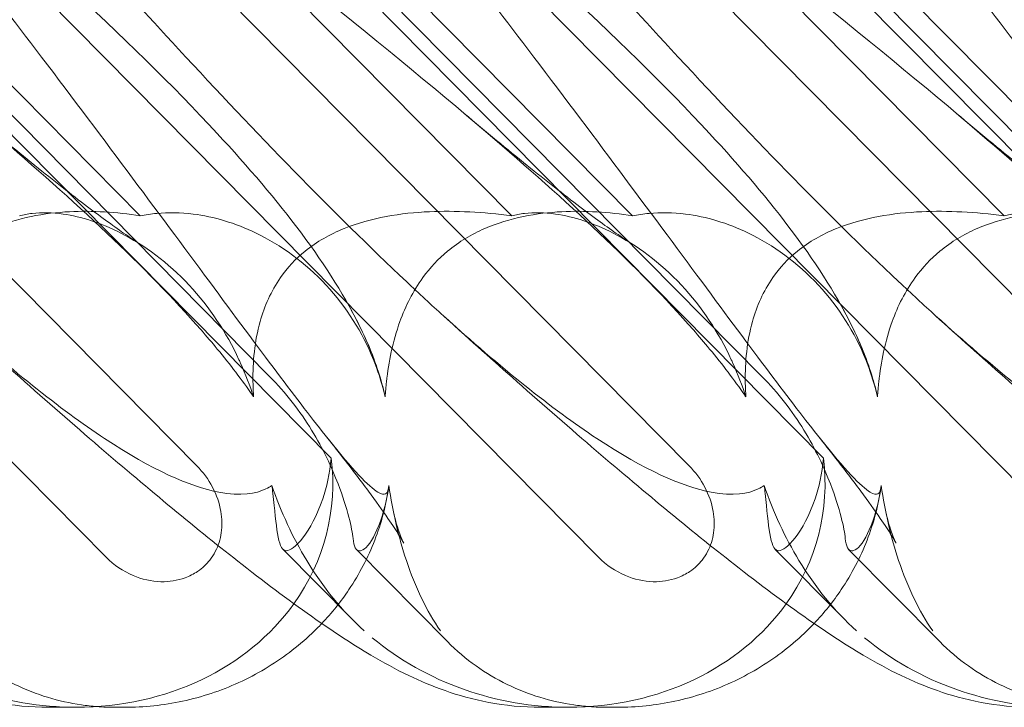
# Model space of a CAD drawing. Units: millimetres. Extents: x -3816 to 6238, y 6741 to 16496.
# Drawn here: x 1684 to 1744, y 10647 to 10688 of the extents above; entities that cross this region are included whole.
import ezdxf

# ---------------------------------------------------------------- set-up
doc = ezdxf.new("R2010")
doc.units = ezdxf.units.MM

# ---------------------------------------------------------------- blocks, each defined once
blk = doc.blocks.new('A$C14E317D6')
at = {"color": 0, "linetype": 'Continuous', "lineweight": 0}
for p, q in [((1689.516, 10655.837), (1637.94, 10708.028)), ((1719.162, 10655.837), (1667.587, 10708.028)), ((1748.809, 10655.837), (1697.233, 10708.028)), ((1655.33, 10701.468), (1694.98, 10661.345)), ((1684.977, 10701.468), (1724.627, 10661.345)), ((1714.623, 10701.468), (1754.273, 10661.345)), ((1664.953, 10700.376), (1703.069, 10661.806)), ((1666.113, 10700.376), (1699.361, 10666.732)), ((1694.6, 10700.376), (1732.716, 10661.806)), ((1695.759, 10700.376), (1729.007, 10666.732)), ((1724.246, 10700.376), (1762.362, 10661.806)), ((1725.406, 10700.376), (1758.653, 10666.732)), ((1691.576, 10676.396), (1668.595, 10699.652)), ((1713.945, 10676.396), (1690.963, 10699.652)), ((1721.223, 10676.396), (1698.241, 10699.652)), ((1743.591, 10676.396), (1720.609, 10699.652)), ((1750.869, 10676.396), (1727.887, 10699.652)), ((1704.331, 10652.1), (1700.169, 10656.312)), ((1704.586, 10656.308), (1710.076, 10650.752)), ((1733.978, 10652.1), (1729.815, 10656.312)), ((1734.232, 10656.308), (1739.723, 10650.752)), ((1687.719, 10646.798), (1686.054, 10646.798)), ((1690.647, 10646.798), (1690.064, 10646.798)), ((1717.365, 10646.798), (1715.7, 10646.798)), ((1720.293, 10646.798), (1719.71, 10646.798))]:
    blk.add_line(p, q, dxfattribs=at)
for centre, start_param, end_param in [((1686.824, 10661.043), 2.763543, 3.413706), ((1716.47, 10661.043), 2.763543, 3.413706), ((1686.824, 10661.043), 1.789345, 2.763543), ((1716.47, 10661.043), 1.789345, 2.763543), ((1686.824, 10661.043), 1.002378, 1.789345), ((1716.47, 10661.043), 1.002378, 1.789345), ((1746.116, 10661.043), 1.002378, 1.789345)]:
    blk.add_ellipse(centre, major_axis=(-16.123, 3.088), ratio=0.862499, start_param=start_param, end_param=end_param, dxfattribs=at)
for points, knots in [([(1659.327, 10700.386), (1668.002, 10693.491), (1676.143, 10687.098), (1687.569, 10677.33), (1691.923, 10673.315), (1695.572, 10669.141), (1695.898, 10668.758), (1696.211, 10668.379)], [0.744825, 0.744825, 0.744825, 0.744825, 4.153495, 4.153495, 6.55298, 6.55298, 6.798196, 6.798196, 6.798196, 6.798196]), ([(1675.736, 10700.386), (1683.793, 10693.491), (1690.889, 10687.098), (1699.947, 10677.33), (1703.081, 10673.315), (1705.081, 10669.141), (1705.251, 10668.758), (1705.408, 10668.379)], [0.744825, 0.744825, 0.744825, 0.744825, 4.153495, 4.153495, 6.55298, 6.55298, 6.798196, 6.798196, 6.798196, 6.798196]), ([(1688.974, 10700.386), (1697.648, 10693.491), (1705.789, 10687.098), (1717.215, 10677.33), (1721.57, 10673.315), (1725.218, 10669.141), (1725.544, 10668.758), (1725.858, 10668.379)], [0.744825, 0.744825, 0.744825, 0.744825, 4.153495, 4.153495, 6.55298, 6.55298, 6.798196, 6.798196, 6.798196, 6.798196]), ([(1705.382, 10700.386), (1713.439, 10693.491), (1720.535, 10687.098), (1729.593, 10677.33), (1732.727, 10673.315), (1734.727, 10669.141), (1734.898, 10668.758), (1735.054, 10668.379)], [0.744825, 0.744825, 0.744825, 0.744825, 4.153495, 4.153495, 6.55298, 6.55298, 6.798196, 6.798196, 6.798196, 6.798196]), ([(1718.62, 10700.386), (1727.294, 10693.491), (1735.435, 10687.098), (1746.862, 10677.33), (1751.216, 10673.315), (1754.865, 10669.141), (1755.19, 10668.758), (1755.504, 10668.379)], [0.744825, 0.744825, 0.744825, 0.744825, 4.153495, 4.153495, 6.55298, 6.55298, 6.798196, 6.798196, 6.798196, 6.798196]), ([(1735.029, 10700.386), (1743.086, 10693.491), (1750.182, 10687.098), (1759.24, 10677.33), (1762.373, 10673.315), (1764.373, 10669.141), (1764.544, 10668.758), (1764.7, 10668.379)], [0.744825, 0.744825, 0.744825, 0.744825, 4.153495, 4.153495, 6.55298, 6.55298, 6.798196, 6.798196, 6.798196, 6.798196]), ([(1706.547, 10660.165), (1706.541, 10660.085), (1706.532, 10660.012), (1706.459, 10659.666), (1706.307, 10659.503), (1705.329, 10660.089), (1704.38, 10661.095), (1701.134, 10665.153), (1698.787, 10668.317), (1692.652, 10676.602), (1689.1, 10681.391), (1682.091, 10690.624), (1678.7, 10695.018), (1675.174, 10699.49)], [9.892609, 9.892609, 9.892609, 9.892609, 10.252484, 10.252484, 11.828724, 11.828724, 13.905795, 13.905795, 16.278815, 16.278815, 18.675757, 18.675757, 20.663569, 20.663569, 20.663569, 20.663569]), ([(1709.824, 10670.382), (1709.098, 10671.039), (1708.356, 10671.724), (1703.173, 10676.602), (1698.543, 10681.391), (1690.021, 10690.624), (1686.113, 10695.018), (1682.23, 10699.49)], [15.867439, 15.867439, 15.867439, 15.867439, 16.278815, 16.278815, 18.675757, 18.675757, 20.663569, 20.663569, 20.663569, 20.663569]), ([(1736.193, 10660.165), (1736.187, 10660.085), (1736.178, 10660.012), (1736.105, 10659.666), (1735.954, 10659.503), (1734.975, 10660.089), (1734.027, 10661.095), (1730.78, 10665.153), (1728.433, 10668.317), (1722.299, 10676.602), (1718.747, 10681.391), (1711.737, 10690.624), (1708.346, 10695.018), (1704.821, 10699.49)], [9.892609, 9.892609, 9.892609, 9.892609, 10.252484, 10.252484, 11.828724, 11.828724, 13.905795, 13.905795, 16.278815, 16.278815, 18.675757, 18.675757, 20.663569, 20.663569, 20.663569, 20.663569]), ([(1739.47, 10670.382), (1738.744, 10671.039), (1738.002, 10671.724), (1732.819, 10676.602), (1728.189, 10681.391), (1719.668, 10690.624), (1715.759, 10695.018), (1711.877, 10699.49)], [15.867439, 15.867439, 15.867439, 15.867439, 16.278815, 16.278815, 18.675757, 18.675757, 20.663569, 20.663569, 20.663569, 20.663569]), ([(1765.84, 10660.165), (1765.834, 10660.085), (1765.824, 10660.012), (1765.751, 10659.666), (1765.6, 10659.503), (1764.621, 10660.089), (1763.673, 10661.095), (1760.426, 10665.153), (1758.08, 10668.317), (1751.945, 10676.602), (1748.393, 10681.391), (1741.384, 10690.624), (1737.993, 10695.018), (1734.467, 10699.49)], [9.892609, 9.892609, 9.892609, 9.892609, 10.252484, 10.252484, 11.828724, 11.828724, 13.905795, 13.905795, 16.278815, 16.278815, 18.675757, 18.675757, 20.663569, 20.663569, 20.663569, 20.663569]), ([(1769.116, 10670.382), (1768.391, 10671.039), (1767.648, 10671.724), (1762.465, 10676.602), (1757.835, 10681.391), (1749.314, 10690.624), (1745.405, 10695.018), (1741.523, 10699.49)], [15.867439, 15.867439, 15.867439, 15.867439, 16.278815, 16.278815, 18.675757, 18.675757, 20.663569, 20.663569, 20.663569, 20.663569]), ([(1681.438, 10682.563), (1682.756, 10681.451), (1684.027, 10680.4), (1686.356, 10678.521), (1687.429, 10677.68), (1689.261, 10676.293), (1690.049, 10675.72), (1691.034, 10675.039), (1691.335, 10674.839), (1691.582, 10674.681)], [0, 0, 0, 0, 6.491273, 6.491273, 12.676582, 12.676582, 18.234256, 18.234256, 21.128953, 21.128953, 21.128953, 21.128953]), ([(1711.085, 10682.563), (1712.403, 10681.451), (1713.673, 10680.4), (1716.003, 10678.521), (1717.075, 10677.68), (1718.908, 10676.293), (1719.695, 10675.72), (1720.681, 10675.039), (1720.981, 10674.839), (1721.229, 10674.681)], [0, 0, 0, 0, 6.491273, 6.491273, 12.676582, 12.676582, 18.234256, 18.234256, 21.128953, 21.128953, 21.128953, 21.128953]), ([(1740.731, 10682.563), (1742.049, 10681.451), (1743.32, 10680.4), (1745.649, 10678.521), (1746.722, 10677.68), (1748.554, 10676.293), (1749.342, 10675.72), (1750.327, 10675.039), (1750.628, 10674.839), (1750.875, 10674.681)], [0, 0, 0, 0, 6.491273, 6.491273, 12.676582, 12.676582, 18.234256, 18.234256, 21.128953, 21.128953, 21.128953, 21.128953]), ([(1691.576, 10676.396), (1690.14, 10676.629), (1688.694, 10676.718), (1685.812, 10676.572), (1684.187, 10676.295), (1681.883, 10675.292), (1681.128, 10674.846), (1679.877, 10673.808), (1679.38, 10673.277), (1678.348, 10671.863), (1677.898, 10670.963), (1677.131, 10668.84), (1676.885, 10667.598), (1676.721, 10666.102), (1676.694, 10665.797), (1676.674, 10665.489)], [1.456204, 1.456204, 1.456204, 1.456204, 2.049009, 2.049009, 2.698698, 2.698698, 3.035507, 3.035507, 3.307792, 3.307792, 3.681547, 3.681547, 4.157629, 4.157629, 4.277923, 4.277923, 4.277923, 4.277923]), ([(1697.617, 10667.519), (1697.584, 10667.592), (1697.551, 10667.664), (1696.756, 10669.37), (1695.746, 10670.905), (1693.239, 10673.589), (1691.812, 10674.639), (1689.214, 10675.968), (1688.023, 10676.35), (1686.265, 10676.6), (1685.639, 10676.61), (1684.794, 10676.511), (1684.536, 10676.461), (1684.298, 10676.396)], [1.763578, 1.763578, 1.763578, 1.763578, 1.787619, 1.787619, 2.328684, 2.328684, 2.885101, 2.885101, 3.353872, 3.353872, 3.639349, 3.639349, 3.779264, 3.779264, 3.779264, 3.779264]), ([(1705.701, 10667.519), (1705.673, 10667.592), (1705.644, 10667.664), (1704.955, 10669.37), (1703.989, 10670.905), (1701.496, 10673.589), (1700.036, 10674.639), (1697.294, 10675.968), (1696.005, 10676.35), (1694.005, 10676.6), (1693.268, 10676.61), (1692.22, 10676.511), (1691.89, 10676.461), (1691.576, 10676.396)], [1.763578, 1.763578, 1.763578, 1.763578, 1.787619, 1.787619, 2.328684, 2.328684, 2.885101, 2.885101, 3.353872, 3.353872, 3.639349, 3.639349, 3.779264, 3.779264, 3.779264, 3.779264]), ([(1713.945, 10676.396), (1712.232, 10676.629), (1710.552, 10676.718), (1707.276, 10676.572), (1705.471, 10676.295), (1703, 10675.292), (1702.206, 10674.846), (1700.927, 10673.808), (1700.433, 10673.277), (1699.446, 10671.863), (1699.051, 10670.963), (1698.458, 10668.84), (1698.344, 10667.598), (1698.366, 10666.102), (1698.379, 10665.797), (1698.4, 10665.489)], [1.456204, 1.456204, 1.456204, 1.456204, 2.049009, 2.049009, 2.698698, 2.698698, 3.035507, 3.035507, 3.307792, 3.307792, 3.681547, 3.681547, 4.157629, 4.157629, 4.277923, 4.277923, 4.277923, 4.277923]), ([(1721.223, 10676.396), (1719.787, 10676.629), (1718.34, 10676.718), (1715.458, 10676.572), (1713.833, 10676.295), (1711.529, 10675.292), (1710.775, 10674.846), (1709.524, 10673.808), (1709.027, 10673.277), (1707.994, 10671.863), (1707.544, 10670.963), (1706.778, 10668.84), (1706.532, 10667.598), (1706.367, 10666.102), (1706.341, 10665.797), (1706.32, 10665.489)], [1.456204, 1.456204, 1.456204, 1.456204, 2.049009, 2.049009, 2.698698, 2.698698, 3.035507, 3.035507, 3.307792, 3.307792, 3.681547, 3.681547, 4.157629, 4.157629, 4.277923, 4.277923, 4.277923, 4.277923]), ([(1727.264, 10667.519), (1727.231, 10667.592), (1727.197, 10667.664), (1726.402, 10669.37), (1725.392, 10670.905), (1722.885, 10673.589), (1721.458, 10674.639), (1718.86, 10675.968), (1717.67, 10676.35), (1715.912, 10676.6), (1715.285, 10676.61), (1714.44, 10676.511), (1714.182, 10676.461), (1713.945, 10676.396)], [1.763578, 1.763578, 1.763578, 1.763578, 1.787619, 1.787619, 2.328684, 2.328684, 2.885101, 2.885101, 3.353872, 3.353872, 3.639349, 3.639349, 3.779264, 3.779264, 3.779264, 3.779264]), ([(1735.347, 10667.519), (1735.319, 10667.592), (1735.291, 10667.664), (1734.601, 10669.37), (1733.636, 10670.905), (1731.142, 10673.589), (1729.682, 10674.639), (1726.941, 10675.968), (1725.652, 10676.35), (1723.652, 10676.6), (1722.915, 10676.61), (1721.866, 10676.511), (1721.537, 10676.461), (1721.223, 10676.396)], [1.763578, 1.763578, 1.763578, 1.763578, 1.787619, 1.787619, 2.328684, 2.328684, 2.885101, 2.885101, 3.353872, 3.353872, 3.639349, 3.639349, 3.779264, 3.779264, 3.779264, 3.779264]), ([(1743.591, 10676.396), (1741.878, 10676.629), (1740.198, 10676.718), (1736.922, 10676.572), (1735.118, 10676.295), (1732.646, 10675.292), (1731.852, 10674.846), (1730.573, 10673.808), (1730.079, 10673.277), (1729.093, 10671.863), (1728.698, 10670.963), (1728.104, 10668.84), (1727.99, 10667.598), (1728.012, 10666.102), (1728.025, 10665.797), (1728.046, 10665.489)], [1.456204, 1.456204, 1.456204, 1.456204, 2.049009, 2.049009, 2.698698, 2.698698, 3.035507, 3.035507, 3.307792, 3.307792, 3.681547, 3.681547, 4.157629, 4.157629, 4.277923, 4.277923, 4.277923, 4.277923]), ([(1750.869, 10676.396), (1749.433, 10676.629), (1747.986, 10676.718), (1745.105, 10676.572), (1743.479, 10676.295), (1741.176, 10675.292), (1740.421, 10674.846), (1739.17, 10673.808), (1738.673, 10673.277), (1737.641, 10671.863), (1737.19, 10670.963), (1736.424, 10668.84), (1736.178, 10667.598), (1736.013, 10666.102), (1735.987, 10665.797), (1735.967, 10665.489)], [1.456204, 1.456204, 1.456204, 1.456204, 2.049009, 2.049009, 2.698698, 2.698698, 3.035507, 3.035507, 3.307792, 3.307792, 3.681547, 3.681547, 4.157629, 4.157629, 4.277923, 4.277923, 4.277923, 4.277923]), ([(1756.91, 10667.519), (1756.877, 10667.592), (1756.844, 10667.664), (1756.049, 10669.37), (1755.039, 10670.905), (1752.531, 10673.589), (1751.105, 10674.639), (1748.507, 10675.968), (1747.316, 10676.35), (1745.558, 10676.6), (1744.932, 10676.61), (1744.086, 10676.511), (1743.829, 10676.461), (1743.591, 10676.396)], [1.763578, 1.763578, 1.763578, 1.763578, 1.787619, 1.787619, 2.328684, 2.328684, 2.885101, 2.885101, 3.353872, 3.353872, 3.639349, 3.639349, 3.779264, 3.779264, 3.779264, 3.779264]), ([(1715.7, 10646.798), (1714.606, 10646.798), (1713.537, 10646.909), (1711.604, 10647.276), (1710.726, 10647.525), (1709.136, 10648.082), (1708.417, 10648.391), (1706.937, 10649.099), (1706.194, 10649.507), (1704.354, 10650.594), (1703.272, 10651.308), (1700.738, 10653.08), (1699.264, 10654.184), (1696.366, 10656.445), (1694.962, 10657.577), (1692.086, 10659.953), (1690.612, 10661.198), (1687.544, 10663.834), (1685.943, 10665.233), (1682.954, 10667.881), (1681.572, 10669.12), (1680.177, 10670.382)], [0, 0, 0, 0, 3.568054, 3.568054, 7.020613, 7.020613, 10.539641, 10.539641, 14.852564, 14.852564, 21.450042, 21.450042, 29.690876, 29.690876, 36.818893, 36.818893, 43.815154, 43.815154, 51.059946, 51.059946, 57.126079, 57.126079, 57.126079, 57.126079]), ([(1699.501, 10660.165), (1699.392, 10660.085), (1699.27, 10660.012), (1698.553, 10659.666), (1697.648, 10659.503), (1694.553, 10660.089), (1692.289, 10661.095), (1686.718, 10664.778), (1683.638, 10667.25), (1680.177, 10670.382)], [9.892609, 9.892609, 9.892609, 9.892609, 10.252484, 10.252484, 11.828724, 11.828724, 13.905795, 13.905795, 15.867439, 15.867439, 15.867439, 15.867439]), ([(1745.346, 10646.798), (1744.253, 10646.798), (1743.184, 10646.909), (1741.251, 10647.276), (1740.372, 10647.525), (1738.782, 10648.082), (1738.064, 10648.391), (1736.584, 10649.099), (1735.841, 10649.507), (1734, 10650.594), (1732.918, 10651.308), (1730.385, 10653.08), (1728.91, 10654.184), (1726.013, 10656.445), (1724.608, 10657.577), (1721.732, 10659.953), (1720.258, 10661.198), (1717.19, 10663.834), (1715.589, 10665.233), (1712.601, 10667.881), (1711.219, 10669.12), (1709.824, 10670.382)], [0, 0, 0, 0, 3.568054, 3.568054, 7.020613, 7.020613, 10.539641, 10.539641, 14.852564, 14.852564, 21.450042, 21.450042, 29.690876, 29.690876, 36.818893, 36.818893, 43.815154, 43.815154, 51.059946, 51.059946, 57.126079, 57.126079, 57.126079, 57.126079]), ([(1729.147, 10660.165), (1729.038, 10660.085), (1728.917, 10660.012), (1728.2, 10659.666), (1727.294, 10659.503), (1724.2, 10660.089), (1721.935, 10661.095), (1716.364, 10664.778), (1713.284, 10667.25), (1709.824, 10670.382)], [9.892609, 9.892609, 9.892609, 9.892609, 10.252484, 10.252484, 11.828724, 11.828724, 13.905795, 13.905795, 15.867439, 15.867439, 15.867439, 15.867439]), ([(1774.993, 10646.798), (1773.899, 10646.798), (1772.83, 10646.909), (1770.897, 10647.276), (1770.018, 10647.525), (1768.428, 10648.082), (1767.71, 10648.391), (1766.23, 10649.099), (1765.487, 10649.507), (1763.647, 10650.594), (1762.565, 10651.308), (1760.031, 10653.08), (1758.556, 10654.184), (1755.659, 10656.445), (1754.255, 10657.577), (1751.378, 10659.953), (1749.905, 10661.198), (1746.837, 10663.834), (1745.235, 10665.233), (1742.247, 10667.881), (1740.865, 10669.12), (1739.47, 10670.382)], [0, 0, 0, 0, 3.568054, 3.568054, 7.020613, 7.020613, 10.539641, 10.539641, 14.852564, 14.852564, 21.450042, 21.450042, 29.690876, 29.690876, 36.818893, 36.818893, 43.815154, 43.815154, 51.059946, 51.059946, 57.126079, 57.126079, 57.126079, 57.126079]), ([(1758.794, 10660.165), (1758.684, 10660.085), (1758.563, 10660.012), (1757.846, 10659.666), (1756.94, 10659.503), (1753.846, 10660.089), (1751.581, 10661.095), (1746.011, 10664.778), (1742.931, 10667.25), (1739.47, 10670.382)], [9.892609, 9.892609, 9.892609, 9.892609, 10.252484, 10.252484, 11.828724, 11.828724, 13.905795, 13.905795, 15.867439, 15.867439, 15.867439, 15.867439]), ([(1696.211, 10668.379), (1696.994, 10667.433), (1697.7, 10666.511), (1698.351, 10665.561), (1698.375, 10665.525), (1698.4, 10665.489)], [6.798196, 6.798196, 6.798196, 6.798196, 7.4100262, 7.4100262, 7.4345264, 7.4345264, 7.4345264, 7.4345264]), ([(1705.408, 10668.379), (1705.797, 10667.433), (1706.096, 10666.511), (1706.305, 10665.561), (1706.313, 10665.525), (1706.32, 10665.489)], [6.798196, 6.798196, 6.798196, 6.798196, 7.4100262, 7.4100262, 7.4345264, 7.4345264, 7.4345264, 7.4345264]), ([(1725.858, 10668.379), (1726.64, 10667.433), (1727.346, 10666.511), (1727.997, 10665.561), (1728.022, 10665.525), (1728.046, 10665.489)], [6.798196, 6.798196, 6.798196, 6.798196, 7.4100262, 7.4100262, 7.4345264, 7.4345264, 7.4345264, 7.4345264]), ([(1735.054, 10668.379), (1735.444, 10667.433), (1735.742, 10666.511), (1735.951, 10665.561), (1735.959, 10665.525), (1735.967, 10665.489)], [6.798196, 6.798196, 6.798196, 6.798196, 7.4100262, 7.4100262, 7.4345264, 7.4345264, 7.4345264, 7.4345264]), ([(1699.361, 10666.732), (1700.33, 10665.751), (1701.183, 10664.646), (1702.582, 10662.363), (1703.103, 10661.248), (1703.769, 10659.518), (1703.983, 10658.836), (1704.277, 10657.705), (1704.359, 10657.262), (1704.384, 10656.974)], [0, 0, 0, 0, 0.416325, 0.416325, 0.821659, 0.821659, 1.118988, 1.118988, 1.405666, 1.405666, 1.405666, 1.405666]), ([(1729.007, 10666.732), (1729.977, 10665.751), (1730.829, 10664.646), (1732.229, 10662.363), (1732.749, 10661.248), (1733.416, 10659.518), (1733.629, 10658.836), (1733.923, 10657.705), (1734.005, 10657.262), (1734.031, 10656.974)], [0, 0, 0, 0, 0.416325, 0.416325, 0.821659, 0.821659, 1.118988, 1.118988, 1.405666, 1.405666, 1.405666, 1.405666]), ([(1706.78, 10658.779), (1706.891, 10658.205), (1707.032, 10657.731), (1707.254, 10657.09), (1707.34, 10656.894), (1707.42, 10656.719), (1707.436, 10656.688), (1707.436, 10656.688), (1707.43, 10656.7), (1707.38, 10656.79), (1707.288, 10656.951), (1706.989, 10657.431), (1706.761, 10657.779), (1706.158, 10658.656), (1705.761, 10659.212), (1704.792, 10660.521), (1704.2, 10661.295), (1703.314, 10662.424), (1703.065, 10662.739), (1702.809, 10663.059)], [0, 0, 0, 0, 2.541439, 2.541439, 4.892778, 4.892778, 6.473901, 6.473901, 7.464442, 7.464442, 10.490312, 10.490312, 14.150796, 14.150796, 18.51608, 18.51608, 23.579327, 23.579327, 25.473989, 25.473989, 25.473989, 25.473989]), ([(1736.426, 10658.779), (1736.538, 10658.205), (1736.678, 10657.731), (1736.9, 10657.09), (1736.986, 10656.894), (1737.066, 10656.719), (1737.082, 10656.688), (1737.082, 10656.688), (1737.076, 10656.7), (1737.027, 10656.79), (1736.934, 10656.951), (1736.635, 10657.431), (1736.408, 10657.779), (1735.805, 10658.656), (1735.407, 10659.212), (1734.438, 10660.521), (1733.846, 10661.295), (1732.96, 10662.424), (1732.711, 10662.739), (1732.455, 10663.059)], [0, 0, 0, 0, 2.541439, 2.541439, 4.892778, 4.892778, 6.473901, 6.473901, 7.464442, 7.464442, 10.490312, 10.490312, 14.150796, 14.150796, 18.51608, 18.51608, 23.579327, 23.579327, 25.473989, 25.473989, 25.473989, 25.473989]), ([(1703.069, 10661.806), (1702.989, 10660.877), (1702.793, 10660.034), (1702.231, 10658.365), (1701.776, 10657.545), (1700.954, 10656.478), (1700.596, 10656.226), (1700.339, 10656.226), (1700.311, 10656.23), (1700.284, 10656.238)], [4.557384, 4.557384, 4.557384, 4.557384, 4.868898, 4.868898, 5.315361, 5.315361, 5.761824, 5.761824, 5.819867, 5.819867, 5.819867, 5.819867]), ([(1732.716, 10661.806), (1732.636, 10660.877), (1732.44, 10660.034), (1731.878, 10658.365), (1731.422, 10657.545), (1730.6, 10656.478), (1730.243, 10656.226), (1729.985, 10656.226), (1729.957, 10656.23), (1729.93, 10656.238)], [4.557384, 4.557384, 4.557384, 4.557384, 4.868898, 4.868898, 5.315361, 5.315361, 5.761824, 5.761824, 5.819867, 5.819867, 5.819867, 5.819867]), ([(1694.98, 10661.345), (1695.354, 10660.967), (1695.675, 10660.53), (1696.168, 10659.594), (1696.344, 10659.096), (1696.502, 10658.161), (1696.513, 10657.732), (1696.395, 10656.916), (1696.275, 10656.534), (1695.996, 10656), (1695.885, 10655.828), (1695.66, 10655.543), (1695.552, 10655.425), (1695.308, 10655.194), (1695.171, 10655.084), (1694.792, 10654.827), (1694.541, 10654.698), (1693.812, 10654.428), (1693.317, 10654.353), (1692.246, 10654.379), (1691.677, 10654.51), (1690.537, 10654.99), (1689.979, 10655.368), (1689.516, 10655.837)], [-1.338341, -1.338341, -1.338341, -1.338341, -1.177795, -1.177795, -1.020691, -1.020691, -0.891455, -0.891455, -0.770075, -0.770075, -0.708162, -0.708162, -0.659683, -0.659683, -0.60641, -0.60641, -0.521169, -0.521169, -0.37173, -0.37173, -0.198729, -0.198729, 0, 0, 0, 0]), ([(1724.627, 10661.345), (1725, 10660.967), (1725.321, 10660.53), (1725.814, 10659.594), (1725.99, 10659.096), (1726.148, 10658.161), (1726.159, 10657.732), (1726.041, 10656.916), (1725.922, 10656.534), (1725.642, 10656), (1725.531, 10655.828), (1725.306, 10655.543), (1725.198, 10655.425), (1724.954, 10655.194), (1724.817, 10655.084), (1724.439, 10654.827), (1724.187, 10654.698), (1723.458, 10654.428), (1722.964, 10654.353), (1721.893, 10654.379), (1721.324, 10654.51), (1720.184, 10654.99), (1719.625, 10655.368), (1719.162, 10655.837)], [-1.338341, -1.338341, -1.338341, -1.338341, -1.177795, -1.177795, -1.020691, -1.020691, -0.891455, -0.891455, -0.770075, -0.770075, -0.708162, -0.708162, -0.659683, -0.659683, -0.60641, -0.60641, -0.521169, -0.521169, -0.37173, -0.37173, -0.198729, -0.198729, 0, 0, 0, 0]), ([(1700.284, 10656.238), (1700.086, 10656.301), (1699.947, 10656.644), (1699.738, 10657.85), (1699.667, 10658.67), (1699.539, 10659.839), (1699.52, 10660), (1699.501, 10660.165)], [0, 0, 0, 0, 0.4389052, 0.4389052, 0.8587748, 0.8587748, 0.9244382, 0.9244382, 0.9244382, 0.9244382]), ([(1699.501, 10660.165), (1700.048, 10658.55), (1700.758, 10657.025), (1702.57, 10654.033), (1703.728, 10652.601), (1705.056, 10651.409)], [4.953565, 4.953565, 4.953565, 4.953565, 5.569977, 5.569977, 6.287996, 6.287996, 6.287996, 6.287996]), ([(1706.532, 10660.023), (1706.374, 10658.964), (1706.093, 10657.893), (1705.293, 10655.829), (1704.769, 10654.824), (1703.658, 10653.168), (1703.107, 10652.482), (1702.504, 10651.847)], [0, 0, 0, 0, 3.456365, 3.456365, 6.93068, 6.93068, 9.621507, 9.621507, 9.621507, 9.621507]), ([(1704.877, 10656.238), (1705.126, 10656.301), (1705.425, 10656.644), (1706.008, 10657.85), (1706.282, 10658.67), (1706.497, 10659.839), (1706.523, 10660), (1706.547, 10660.165)], [0, 0, 0, 0, 0.4389052, 0.4389052, 0.8587748, 0.8587748, 0.9244382, 0.9244382, 0.9244382, 0.9244382]), ([(1706.547, 10660.165), (1706.777, 10658.55), (1707.135, 10657.025), (1708.133, 10654.033), (1708.816, 10652.601), (1709.649, 10651.409)], [4.953565, 4.953565, 4.953565, 4.953565, 5.569977, 5.569977, 6.287996, 6.287996, 6.287996, 6.287996]), ([(1729.93, 10656.238), (1729.732, 10656.301), (1729.593, 10656.644), (1729.384, 10657.85), (1729.313, 10658.67), (1729.185, 10659.839), (1729.167, 10660), (1729.147, 10660.165)], [0, 0, 0, 0, 0.4389052, 0.4389052, 0.8587748, 0.8587748, 0.9244382, 0.9244382, 0.9244382, 0.9244382]), ([(1729.147, 10660.165), (1729.694, 10658.55), (1730.404, 10657.025), (1732.216, 10654.033), (1733.375, 10652.601), (1734.702, 10651.409)], [4.953565, 4.953565, 4.953565, 4.953565, 5.569977, 5.569977, 6.287996, 6.287996, 6.287996, 6.287996]), ([(1736.178, 10660.023), (1736.02, 10658.964), (1735.739, 10657.893), (1734.94, 10655.829), (1734.416, 10654.824), (1733.304, 10653.168), (1732.753, 10652.482), (1732.151, 10651.847)], [0, 0, 0, 0, 3.456365, 3.456365, 6.93068, 6.93068, 9.621507, 9.621507, 9.621507, 9.621507]), ([(1734.523, 10656.238), (1734.773, 10656.301), (1735.071, 10656.644), (1735.654, 10657.85), (1735.928, 10658.67), (1736.143, 10659.839), (1736.169, 10660), (1736.193, 10660.165)], [0, 0, 0, 0, 0.4389052, 0.4389052, 0.8587748, 0.8587748, 0.9244382, 0.9244382, 0.9244382, 0.9244382]), ([(1736.193, 10660.165), (1736.423, 10658.55), (1736.781, 10657.025), (1737.779, 10654.033), (1738.462, 10652.601), (1739.295, 10651.409)], [4.953565, 4.953565, 4.953565, 4.953565, 5.569977, 5.569977, 6.287996, 6.287996, 6.287996, 6.287996]), ([(1704.384, 10656.974), (1704.429, 10656.466), (1704.56, 10656.226), (1704.812, 10656.226), (1704.843, 10656.23), (1704.877, 10656.238)], [5.3259582, 5.3259582, 5.3259582, 5.3259582, 5.7618238, 5.7618238, 5.8198673, 5.8198673, 5.8198673, 5.8198673]), ([(1734.031, 10656.974), (1734.076, 10656.466), (1734.206, 10656.226), (1734.458, 10656.226), (1734.49, 10656.23), (1734.523, 10656.238)], [5.3259582, 5.3259582, 5.3259582, 5.3259582, 5.7618238, 5.7618238, 5.8198673, 5.8198673, 5.8198673, 5.8198673]), ([(1702.504, 10651.847), (1702.31, 10651.642), (1702.11, 10651.442), (1701.05, 10650.438), (1700.098, 10649.72), (1698.063, 10648.506), (1696.966, 10648.006), (1694.713, 10647.26), (1693.543, 10647.012), (1691.803, 10646.828), (1691.22, 10646.798), (1690.647, 10646.798)], [9.621507, 9.621507, 9.621507, 9.621507, 10.489328, 10.489328, 14.114192, 14.114192, 17.790488, 17.790488, 21.490297, 21.490297, 23.360338, 23.360338, 23.360338, 23.360338]), ([(1732.151, 10651.847), (1731.956, 10651.642), (1731.756, 10651.442), (1730.696, 10650.438), (1729.744, 10649.72), (1727.709, 10648.506), (1726.612, 10648.006), (1724.359, 10647.26), (1723.189, 10647.012), (1721.449, 10646.828), (1720.866, 10646.798), (1720.293, 10646.798)], [9.621507, 9.621507, 9.621507, 9.621507, 10.489328, 10.489328, 14.114192, 14.114192, 17.790488, 17.790488, 21.490297, 21.490297, 23.360338, 23.360338, 23.360338, 23.360338]), ([(1686.054, 10646.798), (1684.96, 10646.798), (1683.891, 10646.909), (1681.958, 10647.276), (1681.079, 10647.525), (1679.489, 10648.082), (1678.771, 10648.391), (1677.291, 10649.099), (1676.548, 10649.507), (1675.258, 10650.269), (1674.703, 10650.616), (1674.147, 10650.979)], [0, 0, 0, 0, 3.568054, 3.568054, 7.020613, 7.020613, 10.539641, 10.539641, 14.852564, 14.852564, 18.18778, 18.18778, 18.18778, 18.18778]), ([(1688.97, 10646.84), (1688.655, 10646.865), (1688.341, 10646.9), (1687.346, 10647.045), (1686.667, 10647.195), (1685.326, 10647.605), (1684.664, 10647.864), (1683.377, 10648.492), (1682.749, 10648.862), (1681.543, 10649.721), (1680.966, 10650.209), (1680.43, 10650.752)], [1.2707991, 1.2707991, 1.2707991, 1.2707991, 1.3101411, 1.3101411, 1.3951099, 1.3951099, 1.4800788, 1.4800788, 1.5650477, 1.5650477, 1.6500165, 1.6500165, 1.6500165, 1.6500165]), ([(1718.616, 10646.84), (1718.301, 10646.865), (1717.987, 10646.9), (1716.993, 10647.045), (1716.313, 10647.195), (1714.972, 10647.605), (1714.31, 10647.864), (1713.023, 10648.492), (1712.395, 10648.862), (1711.19, 10649.721), (1710.613, 10650.209), (1710.076, 10650.752)], [1.2707991, 1.2707991, 1.2707991, 1.2707991, 1.3101411, 1.3101411, 1.3951099, 1.3951099, 1.4800788, 1.4800788, 1.5650477, 1.5650477, 1.6500165, 1.6500165, 1.6500165, 1.6500165]), ([(1748.262, 10646.84), (1747.948, 10646.865), (1747.633, 10646.9), (1746.639, 10647.045), (1745.96, 10647.195), (1744.619, 10647.605), (1743.956, 10647.864), (1742.669, 10648.492), (1742.042, 10648.862), (1740.836, 10649.721), (1740.259, 10650.209), (1739.723, 10650.752)], [1.2707991, 1.2707991, 1.2707991, 1.2707991, 1.3101411, 1.3101411, 1.3951099, 1.3951099, 1.4800788, 1.4800788, 1.5650477, 1.5650477, 1.6500165, 1.6500165, 1.6500165, 1.6500165])]:
    blk.add_open_spline(points, degree=3, knots=knots, dxfattribs=at)
for points in [[(1704.282, 10670.727), (1704.698, 10669.961), (1705.095, 10669.159), (1705.464, 10668.243)], [(1733.928, 10670.727), (1734.344, 10669.961), (1734.741, 10669.159), (1735.11, 10668.243)], [(1705.464, 10668.243), (1705.616, 10667.865), (1705.763, 10667.467), (1705.901, 10667.044)], [(1735.11, 10668.243), (1735.262, 10667.865), (1735.409, 10667.467), (1735.547, 10667.044)], [(1698.4, 10665.489), (1698.179, 10666.167), (1697.92, 10666.847), (1697.617, 10667.519)], [(1706.32, 10665.489), (1706.166, 10666.167), (1705.96, 10666.847), (1705.701, 10667.519)], [(1728.046, 10665.489), (1727.825, 10666.167), (1727.566, 10666.847), (1727.264, 10667.519)], [(1735.967, 10665.489), (1735.812, 10666.167), (1735.607, 10666.847), (1735.347, 10667.519)], [(1690.064, 10646.798), (1689.699, 10646.798), (1689.334, 10646.812), (1688.97, 10646.84)], [(1719.71, 10646.798), (1719.345, 10646.798), (1718.981, 10646.812), (1718.616, 10646.84)]]:
    blk.add_open_spline(points, degree=3, dxfattribs=at)

msp = doc.modelspace()

# ---------------------------------------------------------------- block references
msp.add_blockref('A$C14E317D6', (0, 0))

doc.saveas('drawing.dxf')
